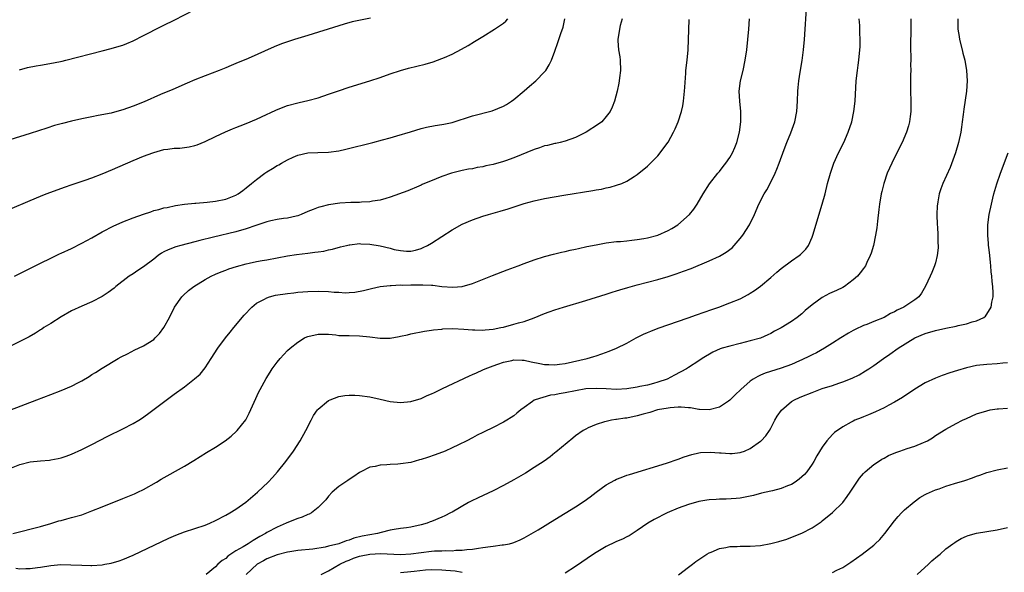
# Model space of a CAD drawing. Units: inches. Extents: x 2631000 to 2634000, y 1449000 to 1452000.
# Drawn here: x 2632609 to 2632800, y 1450459 to 1450567 of the extents above; entities that cross this region are included whole.
import ezdxf

# ---------------------------------------------------------------- set-up
doc = ezdxf.new("R2010")
doc.units = ezdxf.units.IN
doc.header["$MEASUREMENT"] = 0
doc.layers.add('LD26311449_10ft', color=123, linetype='Continuous')

msp = doc.modelspace()

# ---------------------------------------------------------------- linework, layer by layer
at = {"layer": 'LD26311449_10ft'}
for points, elevation in [([(2632607.6, 1450467), (2632613, 1450468.38), (2632615, 1450468.95), (2632616.58, 1450469.42), (2632617, 1450469.53), (2632618.14, 1450469.86), (2632619, 1450470.07), (2632621, 1450470.65), (2632622.01, 1450471), (2632623, 1450471.37), (2632625, 1450472.2), (2632629, 1450473.79), (2632631.29, 1450474.71), (2632631.94, 1450475), (2632633, 1450475.55), (2632635.56, 1450477), (2632636.46, 1450477.54), (2632641, 1450480.07), (2632642.83, 1450481.17), (2632645.29, 1450482.71), (2632647, 1450483.75), (2632648.89, 1450485), (2632650.06, 1450485.94), (2632651.11, 1450486.9), (2632651.2, 1450487), (2632652.89, 1450489.11), (2632653.59, 1450490.41), (2632654.52, 1450492.52), (2632655.46, 1450494.54), (2632655.69, 1450495), (2632656.87, 1450497.13), (2632657.62, 1450498.38), (2632658.05, 1450499), (2632659, 1450500.3), (2632659.59, 1450501), (2632661, 1450502.53), (2632661.51, 1450503), (2632663, 1450504.21), (2632664.33, 1450505), (2632664.78, 1450505.22), (2632665, 1450505.3), (2632667, 1450505.76), (2632668.25, 1450505.75), (2632669, 1450505.72), (2632670.41, 1450505.59), (2632671, 1450505.5), (2632672.53, 1450505.47), (2632673, 1450505.45), (2632675, 1450505.42), (2632677, 1450505.2), (2632679, 1450504.95), (2632681, 1450504.98), (2632682.74, 1450505.26), (2632683, 1450505.33), (2632684.37, 1450505.63), (2632685, 1450505.8), (2632687.67, 1450506.33), (2632689, 1450506.5), (2632689.42, 1450506.58), (2632691, 1450506.72), (2632691.24, 1450506.76), (2632693.18, 1450506.82), (2632695.27, 1450506.73), (2632697, 1450506.58), (2632697.42, 1450506.58), (2632699, 1450506.52), (2632699.43, 1450506.57), (2632701, 1450506.71), (2632702.5, 1450507), (2632703, 1450507.12), (2632705, 1450507.65), (2632705.95, 1450507.95), (2632707, 1450508.2), (2632709, 1450508.92), (2632711, 1450509.76), (2632711.9, 1450510.1), (2632713, 1450510.48), (2632714.69, 1450511), (2632719, 1450512.27), (2632723, 1450513.5), (2632724.13, 1450513.87), (2632725, 1450514.13), (2632725.65, 1450514.35), (2632727.19, 1450514.81), (2632729, 1450515.32), (2632733, 1450516.39), (2632735, 1450516.97), (2632736.55, 1450517.45), (2632738.03, 1450517.97), (2632739.47, 1450518.53), (2632743, 1450520.02), (2632745, 1450520.91), (2632746.33, 1450521.67), (2632747.45, 1450522.55), (2632747.86, 1450523), (2632749, 1450524.32), (2632749.54, 1450525), (2632750.84, 1450527), (2632751.81, 1450529), (2632752.68, 1450531), (2632753.72, 1450533), (2632754.21, 1450533.79), (2632755, 1450535.28), (2632755.81, 1450537), (2632756.17, 1450537.83), (2632756.63, 1450539), (2632757.6, 1450541.6), (2632758.11, 1450543), (2632758.85, 1450544.85), (2632759.64, 1450547), (2632760.06, 1450549), (2632760.18, 1450551), (2632760.26, 1450553), (2632760.33, 1450553.67), (2632760.45, 1450555), (2632760.69, 1450556.69), (2632761.06, 1450558.94), (2632761.37, 1450561), (2632761.56, 1450563), (2632762, 1450569.99)], 9990), ([(2632608.89, 1450557.11), (2632610.46, 1450557.54), (2632612.13, 1450557.87), (2632613, 1450558.01), (2632615.53, 1450558.47), (2632617.18, 1450558.82), (2632617.93, 1450559), (2632625, 1450560.82), (2632626.74, 1450561.26), (2632628.3, 1450561.7), (2632629, 1450561.93), (2632629.76, 1450562.24), (2632631, 1450562.76), (2632633, 1450563.79), (2632636.47, 1450565.53), (2632637, 1450565.77), (2632639, 1450566.74), (2632643, 1450568.86)], 9920), ([(2632677.15, 1450567.15), (2632675.21, 1450566.79), (2632673.58, 1450566.42), (2632672.02, 1450565.98), (2632671, 1450565.67), (2632665, 1450563.8), (2632662.37, 1450563), (2632661, 1450562.56), (2632659.84, 1450562.16), (2632658.39, 1450561.61), (2632653.35, 1450559.35), (2632651, 1450558.33), (2632650.05, 1450557.95), (2632649, 1450557.5), (2632647.74, 1450557), (2632645, 1450555.97), (2632643, 1450555.16), (2632641.48, 1450554.52), (2632638.69, 1450553.31), (2632636.3, 1450552.3), (2632633.12, 1450550.88), (2632631, 1450550.04), (2632629, 1450549.31), (2632627.86, 1450549), (2632626.71, 1450548.71), (2632624.23, 1450548.23), (2632623, 1450548.01), (2632621, 1450547.59), (2632619, 1450547.13), (2632617.29, 1450546.71), (2632615.72, 1450546.28), (2632614.19, 1450545.81), (2632611, 1450544.73), (2632607, 1450543.52)], 9930), ([(2632607, 1450479.63), (2632609, 1450480.4), (2632611, 1450480.9), (2632613, 1450481.1), (2632614.76, 1450481.24), (2632615, 1450481.29), (2632616.44, 1450481.56), (2632617, 1450481.72), (2632617.95, 1450482.05), (2632619, 1450482.44), (2632621, 1450483.32), (2632623, 1450484.3), (2632626.09, 1450485.91), (2632629, 1450487.31), (2632631, 1450488.36), (2632632.08, 1450489), (2632632.65, 1450489.35), (2632633.82, 1450490.18), (2632639, 1450494.06), (2632641, 1450495.53), (2632642.96, 1450497.04), (2632644.01, 1450497.99), (2632645, 1450499.22), (2632646.17, 1450501), (2632647.45, 1450503), (2632648.97, 1450505.03), (2632649.85, 1450506.15), (2632650.59, 1450507), (2632652.58, 1450509.42), (2632654.05, 1450511), (2632655, 1450511.74), (2632656.57, 1450512.57), (2632657, 1450512.83), (2632657.5, 1450513), (2632658.7, 1450513.3), (2632661, 1450513.66), (2632662.23, 1450513.77), (2632663, 1450513.87), (2632665, 1450514.02), (2632667, 1450514.1), (2632669, 1450514.04), (2632670.08, 1450513.92), (2632671, 1450513.88), (2632672.2, 1450513.8), (2632673, 1450513.84), (2632674.09, 1450513.91), (2632675.77, 1450514.23), (2632677.37, 1450514.63), (2632679.02, 1450514.98), (2632681, 1450515.21), (2632681.19, 1450515.19), (2632683, 1450515.3), (2632683.29, 1450515.29), (2632685, 1450515.35), (2632687.35, 1450515.35), (2632689, 1450515.24), (2632689.25, 1450515.25), (2632691, 1450515.03), (2632693.13, 1450514.87), (2632695, 1450515), (2632697, 1450515.57), (2632700.88, 1450517.12), (2632703.75, 1450518.25), (2632705.84, 1450519), (2632707, 1450519.45), (2632709, 1450520.17), (2632711, 1450520.82), (2632712.71, 1450521.29), (2632714.32, 1450521.68), (2632715, 1450521.82), (2632715.95, 1450522.05), (2632717, 1450522.26), (2632717.59, 1450522.41), (2632719.24, 1450522.76), (2632721, 1450523.11), (2632723, 1450523.46), (2632725, 1450523.72), (2632725.77, 1450523.77), (2632727, 1450523.9), (2632727.98, 1450523.98), (2632729, 1450524.11), (2632730.3, 1450524.3), (2632731, 1450524.43), (2632733, 1450524.99), (2632735, 1450525.89), (2632735.73, 1450526.27), (2632736.88, 1450527), (2632739.17, 1450529), (2632739.99, 1450530.01), (2632740.68, 1450531), (2632741.83, 1450533), (2632743.07, 1450534.94), (2632744.68, 1450537), (2632745, 1450537.38), (2632745.69, 1450538.31), (2632746.26, 1450539), (2632747, 1450540.1), (2632747.52, 1450541), (2632747.97, 1450542.03), (2632748.35, 1450543), (2632748.9, 1450545), (2632749.17, 1450547), (2632749.18, 1450547.18), (2632749.15, 1450549), (2632748.94, 1450551), (2632748.86, 1450553), (2632749.1, 1450555), (2632749.58, 1450557), (2632750, 1450559), (2632750.31, 1450561), (2632750.54, 1450563), (2632750.73, 1450565), (2632750.85, 1450567)], 9980), ([(2632726.09, 1450567), (2632725.71, 1450565.71), (2632725.54, 1450565), (2632725.24, 1450563), (2632725.24, 1450562.76), (2632725.4, 1450561), (2632725.62, 1450559.62), (2632725.69, 1450559), (2632725.77, 1450557), (2632725.58, 1450555.58), (2632725.53, 1450555), (2632725.46, 1450554.54), (2632725.13, 1450553), (2632724.6, 1450551), (2632724.12, 1450549.88), (2632723.72, 1450549), (2632723, 1450548.02), (2632722.11, 1450547), (2632721.47, 1450546.53), (2632719.1, 1450545), (2632717, 1450543.95), (2632715, 1450543.23), (2632714.05, 1450543), (2632713.18, 1450542.82), (2632713, 1450542.81), (2632711.59, 1450542.41), (2632711, 1450542.32), (2632709.98, 1450541.98), (2632709, 1450541.63), (2632705, 1450540.01), (2632703.43, 1450539.43), (2632703, 1450539.27), (2632701, 1450538.71), (2632699.57, 1450538.43), (2632699, 1450538.27), (2632697.89, 1450538.11), (2632697, 1450537.9), (2632696.22, 1450537.78), (2632695, 1450537.52), (2632692.87, 1450537), (2632691, 1450536.37), (2632689.92, 1450535.92), (2632687.18, 1450534.82), (2632687, 1450534.73), (2632686.52, 1450534.52), (2632684.38, 1450533.62), (2632681, 1450532.36), (2632680.13, 1450532.13), (2632679, 1450531.77), (2632677.57, 1450531.57), (2632677, 1450531.44), (2632675.37, 1450531.37), (2632675, 1450531.32), (2632673.3, 1450531.3), (2632671.17, 1450531.17), (2632669, 1450530.85), (2632667.51, 1450530.49), (2632667, 1450530.35), (2632666, 1450530), (2632665, 1450529.58), (2632663.7, 1450529), (2632663, 1450528.73), (2632662.69, 1450528.69), (2632661, 1450528.28), (2632660.23, 1450528.23), (2632659, 1450528.02), (2632657.78, 1450527.78), (2632657, 1450527.6), (2632654.88, 1450526.88), (2632653, 1450526.2), (2632651, 1450525.62), (2632646.62, 1450524.62), (2632643.94, 1450523.94), (2632643, 1450523.68), (2632640.3, 1450523), (2632639.3, 1450522.7), (2632637.84, 1450522.16), (2632637, 1450521.71), (2632636.52, 1450521.48), (2632635.84, 1450521), (2632635, 1450520.34), (2632633, 1450518.84), (2632631.92, 1450518.08), (2632631, 1450517.48), (2632630.22, 1450517), (2632627.61, 1450515), (2632627.29, 1450514.71), (2632626.17, 1450513.83), (2632625, 1450513.05), (2632623, 1450512.03), (2632621, 1450511.19), (2632619, 1450510.26), (2632617, 1450509.13), (2632615, 1450507.82), (2632613.67, 1450507), (2632613.27, 1450506.73), (2632613, 1450506.57), (2632612.04, 1450505.96), (2632610.76, 1450505.24), (2632609, 1450504.3), (2632607, 1450503.36)], 9960), ([(2632607, 1450530.02), (2632611, 1450531.74), (2632613, 1450532.57), (2632614.08, 1450533), (2632615, 1450533.35), (2632617.67, 1450534.33), (2632619.15, 1450534.85), (2632621.65, 1450535.65), (2632623, 1450536.12), (2632625, 1450536.87), (2632627, 1450537.72), (2632631, 1450539.52), (2632633, 1450540.35), (2632634.81, 1450541), (2632635, 1450541.06), (2632637, 1450541.6), (2632637.72, 1450541.72), (2632639, 1450541.87), (2632640.1, 1450541.9), (2632641, 1450542), (2632641.88, 1450542.12), (2632643, 1450542.39), (2632643.45, 1450542.55), (2632645, 1450543.21), (2632647, 1450544.17), (2632648.94, 1450545.06), (2632650.35, 1450545.65), (2632651, 1450545.89), (2632651.78, 1450546.22), (2632653, 1450546.68), (2632655, 1450547.52), (2632655.96, 1450547.96), (2632658.73, 1450549.27), (2632660.14, 1450549.85), (2632661, 1450550.16), (2632663, 1450550.7), (2632663.26, 1450550.74), (2632665, 1450551.13), (2632667, 1450551.68), (2632669, 1450552.36), (2632670.95, 1450553.05), (2632673, 1450553.75), (2632677.01, 1450554.99), (2632679, 1450555.63), (2632681, 1450556.32), (2632683, 1450556.98), (2632684.57, 1450557.43), (2632687.77, 1450558.23), (2632689.32, 1450558.68), (2632691, 1450559.29), (2632691.54, 1450559.54), (2632693, 1450560.17), (2632694.87, 1450561.13), (2632696.16, 1450561.84), (2632697.4, 1450562.6), (2632699, 1450563.61), (2632701.27, 1450565), (2632703, 1450566.19), (2632703.44, 1450566.56), (2632703.87, 1450567)], 9940), ([(2632607.03, 1450490.97), (2632612.28, 1450493), (2632615, 1450493.99), (2632617, 1450494.76), (2632619, 1450495.62), (2632620.37, 1450496.37), (2632621, 1450496.68), (2632622.48, 1450497.52), (2632623, 1450497.9), (2632623.69, 1450498.31), (2632625, 1450499.14), (2632628.09, 1450501), (2632628.67, 1450501.33), (2632629.91, 1450501.9), (2632631.34, 1450502.66), (2632632.07, 1450503), (2632633, 1450503.47), (2632635, 1450504.73), (2632635.31, 1450505), (2632636.13, 1450505.87), (2632637, 1450507.02), (2632638.05, 1450509), (2632639.05, 1450511), (2632640.47, 1450513), (2632640.72, 1450513.28), (2632641.79, 1450514.21), (2632642.83, 1450515), (2632645, 1450516.36), (2632646.15, 1450517), (2632647, 1450517.4), (2632648.12, 1450517.88), (2632649, 1450518.18), (2632649.59, 1450518.41), (2632651.11, 1450518.89), (2632653, 1450519.43), (2632653.56, 1450519.56), (2632655, 1450519.87), (2632656.08, 1450520.08), (2632657, 1450520.21), (2632661, 1450520.94), (2632662.77, 1450521.23), (2632665, 1450521.51), (2632666.35, 1450521.65), (2632667, 1450521.77), (2632668.1, 1450521.9), (2632669, 1450522.11), (2632669.75, 1450522.25), (2632671.31, 1450522.69), (2632672.46, 1450523), (2632673, 1450523.13), (2632673.13, 1450523.13), (2632675, 1450523.35), (2632675.3, 1450523.3), (2632677, 1450523.24), (2632679, 1450522.93), (2632681, 1450522.47), (2632681.78, 1450522.22), (2632683, 1450521.97), (2632684.15, 1450521.85), (2632685, 1450521.87), (2632685.92, 1450522.08), (2632687, 1450522.41), (2632687.41, 1450522.59), (2632688.21, 1450523), (2632689, 1450523.45), (2632693, 1450526.03), (2632695, 1450527.1), (2632697, 1450527.95), (2632699, 1450528.65), (2632700.1, 1450529), (2632702.35, 1450529.65), (2632703.89, 1450530.11), (2632707, 1450531.11), (2632709, 1450531.68), (2632711, 1450532.11), (2632714.74, 1450532.74), (2632720.36, 1450533.64), (2632721, 1450533.77), (2632722.06, 1450533.94), (2632723, 1450534.18), (2632723.72, 1450534.28), (2632725, 1450534.67), (2632725.99, 1450535), (2632727, 1450535.47), (2632728.41, 1450536.41), (2632729, 1450536.79), (2632731, 1450538.37), (2632733, 1450540.39), (2632735, 1450543.07), (2632736.08, 1450545), (2632736.38, 1450545.62), (2632736.97, 1450547), (2632737.6, 1450549), (2632737.85, 1450550.15), (2632738.01, 1450551), (2632738.23, 1450553), (2632738.27, 1450553.73), (2632738.46, 1450556.46), (2632738.49, 1450557), (2632738.72, 1450559), (2632738.9, 1450561), (2632739.1, 1450566.9)], 9970), ([(2632607.92, 1450517), (2632609, 1450517.53), (2632613, 1450519.56), (2632615, 1450520.53), (2632616.68, 1450521.32), (2632617, 1450521.45), (2632619, 1450522.4), (2632621, 1450523.42), (2632623, 1450524.49), (2632625, 1450525.6), (2632627.22, 1450526.78), (2632627.69, 1450527), (2632629, 1450527.58), (2632631, 1450528.36), (2632633, 1450529.07), (2632634.46, 1450529.54), (2632635, 1450529.75), (2632636.03, 1450529.97), (2632637, 1450530.28), (2632637.62, 1450530.38), (2632639.27, 1450530.73), (2632641.01, 1450530.99), (2632643, 1450531.2), (2632643.2, 1450531.2), (2632645.39, 1450531.39), (2632647, 1450531.59), (2632649, 1450532.01), (2632651, 1450532.77), (2632651.42, 1450533), (2632652.35, 1450533.65), (2632653, 1450534.15), (2632654.01, 1450535), (2632655, 1450535.8), (2632656.59, 1450537), (2632657, 1450537.28), (2632658.08, 1450537.92), (2632659, 1450538.52), (2632659.33, 1450538.67), (2632659.86, 1450539), (2632661, 1450539.61), (2632662.12, 1450540.12), (2632663, 1450540.5), (2632665, 1450540.99), (2632666.92, 1450541.08), (2632669, 1450541.13), (2632671, 1450541.39), (2632672.33, 1450541.67), (2632677.6, 1450543), (2632679.49, 1450543.49), (2632681, 1450543.91), (2632682.27, 1450544.27), (2632684.91, 1450545.09), (2632687, 1450545.69), (2632688.05, 1450545.95), (2632689.72, 1450546.28), (2632691, 1450546.46), (2632691.43, 1450546.57), (2632693, 1450546.9), (2632697, 1450548.16), (2632700.83, 1450549.17), (2632703, 1450550.04), (2632703.62, 1450550.38), (2632704.57, 1450551), (2632705, 1450551.32), (2632707, 1450553.04), (2632708.04, 1450553.96), (2632709.28, 1450555), (2632711, 1450556.73), (2632711.22, 1450557), (2632711.91, 1450558.09), (2632712.37, 1450559), (2632713, 1450560.73), (2632713.59, 1450562.41), (2632714.16, 1450564.16), (2632714.62, 1450565.38), (2632714.94, 1450567)], 9950), ([(2632608.22, 1450460.22), (2632609, 1450460.1), (2632610.17, 1450460.17), (2632611, 1450460.16), (2632612.38, 1450460.38), (2632613, 1450460.45), (2632615, 1450460.8), (2632616.96, 1450460.96), (2632618.92, 1450460.92), (2632621, 1450460.81), (2632622.8, 1450460.8), (2632623, 1450460.78), (2632625, 1450460.92), (2632625.5, 1450461), (2632626.75, 1450461.25), (2632628.31, 1450461.69), (2632629, 1450461.96), (2632631, 1450462.78), (2632637.92, 1450466.08), (2632639.31, 1450466.69), (2632641, 1450467.31), (2632643, 1450467.93), (2632645, 1450468.61), (2632645.92, 1450469), (2632647, 1450469.51), (2632649, 1450470.54), (2632649.82, 1450471), (2632651, 1450471.73), (2632652.92, 1450473.08), (2632655.17, 1450475), (2632657.23, 1450477), (2632658.1, 1450477.9), (2632659.04, 1450478.96), (2632660.71, 1450481), (2632662.19, 1450483), (2632663.47, 1450485), (2632664.56, 1450487), (2632665.6, 1450489), (2632666.1, 1450489.9), (2632666.87, 1450491), (2632667, 1450491.16), (2632669, 1450492.87), (2632669.3, 1450493), (2632671, 1450493.63), (2632672.19, 1450493.81), (2632673, 1450493.89), (2632674.12, 1450493.88), (2632675, 1450493.84), (2632677, 1450493.55), (2632679, 1450493.09), (2632681, 1450492.66), (2632683, 1450492.48), (2632685, 1450492.66), (2632687, 1450493.25), (2632688.2, 1450493.8), (2632689, 1450494.13), (2632689.57, 1450494.43), (2632691.16, 1450495.16), (2632696.38, 1450497.62), (2632697, 1450497.88), (2632697.75, 1450498.25), (2632699, 1450498.78), (2632699.45, 1450499), (2632701, 1450499.6), (2632701.92, 1450499.92), (2632703, 1450500.32), (2632704.65, 1450500.65), (2632705, 1450500.73), (2632706.66, 1450500.66), (2632707, 1450500.66), (2632708.37, 1450500.37), (2632710.06, 1450500.06), (2632711, 1450499.84), (2632711.85, 1450499.85), (2632713, 1450499.77), (2632713.92, 1450499.92), (2632715, 1450500.06), (2632719.26, 1450501), (2632720.59, 1450501.41), (2632721, 1450501.55), (2632722.1, 1450501.9), (2632723.56, 1450502.44), (2632725, 1450503.03), (2632727, 1450504), (2632728.82, 1450505), (2632730.26, 1450505.74), (2632731, 1450506.05), (2632731.65, 1450506.35), (2632733.11, 1450506.89), (2632738.9, 1450508.9), (2632740.51, 1450509.49), (2632743.5, 1450510.5), (2632744.89, 1450511), (2632747, 1450511.8), (2632749, 1450512.63), (2632750.55, 1450513.45), (2632751, 1450513.7), (2632751.79, 1450514.21), (2632753, 1450515.07), (2632755, 1450516.77), (2632756.18, 1450517.82), (2632757, 1450518.49), (2632759, 1450520.01), (2632760.51, 1450521), (2632760.77, 1450521.23), (2632761, 1450521.49), (2632761.77, 1450522.23), (2632762.32, 1450523), (2632763, 1450524.59), (2632763.16, 1450525), (2632765, 1450531.03), (2632765.52, 1450533), (2632766.02, 1450535), (2632766.56, 1450537), (2632767.26, 1450539), (2632768.17, 1450541), (2632769.15, 1450543), (2632770.03, 1450545), (2632770.71, 1450547), (2632771.14, 1450549), (2632771.36, 1450551), (2632771.6, 1450555), (2632771.82, 1450557), (2632771.96, 1450558.04), (2632772.07, 1450559), (2632772.33, 1450561.67), (2632772.36, 1450563), (2632772.3, 1450564.3), (2632772.32, 1450565), (2632772.28, 1450565.72), (2632772.15, 1450567)], 10000), ([(2632782.23, 1450567), (2632782.22, 1450566.22), (2632782.18, 1450565), (2632782.16, 1450561.84), (2632782.18, 1450559), (2632782.17, 1450558.17), (2632782.19, 1450557), (2632782.17, 1450556.17), (2632782.16, 1450553), (2632782.19, 1450551), (2632782.18, 1450549), (2632782.05, 1450548.05), (2632781.96, 1450547), (2632781.77, 1450546.23), (2632781.39, 1450545), (2632780.5, 1450543), (2632779, 1450540.06), (2632778.49, 1450539), (2632777.63, 1450537), (2632776.93, 1450535), (2632776.54, 1450533.46), (2632776.44, 1450533), (2632776.12, 1450531), (2632776.01, 1450529.99), (2632775.7, 1450527.7), (2632775.59, 1450526.41), (2632775.36, 1450525), (2632774.92, 1450523), (2632774.49, 1450521.51), (2632774.31, 1450521), (2632773.66, 1450519.66), (2632773.37, 1450519), (2632773, 1450518.53), (2632772.36, 1450517.64), (2632771.81, 1450517), (2632771, 1450516.29), (2632769.29, 1450515), (2632769, 1450514.82), (2632767.77, 1450514.23), (2632766.39, 1450513.61), (2632765, 1450512.86), (2632763, 1450511.42), (2632761.68, 1450510.32), (2632761, 1450509.71), (2632760.1, 1450509), (2632759, 1450508.2), (2632757, 1450506.95), (2632755.71, 1450506.29), (2632755, 1450505.88), (2632754.41, 1450505.59), (2632753, 1450504.97), (2632751, 1450504.42), (2632749, 1450503.92), (2632747, 1450503.4), (2632745.55, 1450503), (2632745.13, 1450502.87), (2632743.74, 1450502.26), (2632741.61, 1450501), (2632741, 1450500.56), (2632739, 1450499.26), (2632738.57, 1450499), (2632736.26, 1450497.74), (2632734.82, 1450497), (2632733, 1450496.38), (2632732.17, 1450496.17), (2632731, 1450495.82), (2632729.55, 1450495.55), (2632729, 1450495.42), (2632727, 1450495.12), (2632725, 1450494.99), (2632723, 1450495.08), (2632721.18, 1450495.18), (2632719, 1450495.08), (2632717, 1450494.75), (2632715, 1450494.35), (2632713.85, 1450494.15), (2632713, 1450493.94), (2632712.15, 1450493.85), (2632709.19, 1450493), (2632709, 1450492.9), (2632708.62, 1450492.62), (2632707, 1450491.51), (2632706.36, 1450491), (2632705.63, 1450490.37), (2632705, 1450489.89), (2632704.47, 1450489.53), (2632703.64, 1450489), (2632703, 1450488.62), (2632701, 1450487.58), (2632699.25, 1450486.75), (2632699, 1450486.6), (2632697.89, 1450486.11), (2632697, 1450485.61), (2632695.85, 1450485), (2632694.25, 1450484.25), (2632693, 1450483.62), (2632691.64, 1450483), (2632689.73, 1450482.27), (2632688.22, 1450481.78), (2632687, 1450481.36), (2632686.7, 1450481.3), (2632685, 1450480.82), (2632683, 1450480.53), (2632682.47, 1450480.47), (2632681, 1450480.42), (2632680.33, 1450480.33), (2632679, 1450480.3), (2632678.03, 1450480.03), (2632677, 1450479.87), (2632675.27, 1450479), (2632675, 1450478.85), (2632673.92, 1450478.08), (2632673, 1450477.51), (2632672.72, 1450477.28), (2632671, 1450476.12), (2632669.73, 1450475), (2632669, 1450474.26), (2632668.45, 1450473.55), (2632667.98, 1450473), (2632667, 1450472.05), (2632665.67, 1450471), (2632665.24, 1450470.76), (2632665, 1450470.68), (2632663.84, 1450470.16), (2632663, 1450469.91), (2632661.2, 1450469.2), (2632660.78, 1450469), (2632659, 1450468.23), (2632657, 1450467.16), (2632656.75, 1450467), (2632655.62, 1450466.38), (2632654.34, 1450465.66), (2632653.38, 1450465), (2632652.42, 1450464.42), (2632651, 1450463.61), (2632649.44, 1450462.56), (2632649, 1450462.15), (2632648.29, 1450461.71), (2632647.5, 1450461), (2632647, 1450460.5), (2632645.2, 1450459)], 10010), ([(2632791.33, 1450567), (2632791.35, 1450565), (2632791.58, 1450563.58), (2632791.7, 1450563), (2632792.22, 1450561), (2632792.35, 1450560.35), (2632792.68, 1450559), (2632793.02, 1450557), (2632793.18, 1450555), (2632793.06, 1450553), (2632792.52, 1450549.48), (2632792.41, 1450548.41), (2632792.22, 1450547), (2632792.04, 1450545.96), (2632791.91, 1450545), (2632791.46, 1450543), (2632790.88, 1450541), (2632789.84, 1450538.16), (2632788.43, 1450535), (2632788.04, 1450533.96), (2632787.72, 1450533), (2632787.48, 1450531.48), (2632787.37, 1450531), (2632787.34, 1450530.66), (2632787.29, 1450529), (2632787.34, 1450527), (2632787.37, 1450526.63), (2632787.45, 1450525), (2632787.45, 1450523.45), (2632787.5, 1450523), (2632787.51, 1450522.49), (2632787.35, 1450521), (2632787, 1450519.57), (2632786.83, 1450519), (2632786.28, 1450517.72), (2632785.97, 1450517), (2632785.05, 1450515.05), (2632784.27, 1450513.73), (2632783.78, 1450513), (2632783, 1450512.42), (2632780.84, 1450511), (2632779.58, 1450510.42), (2632779, 1450510.06), (2632778.26, 1450509.74), (2632777, 1450509), (2632775, 1450508.21), (2632773.64, 1450507.64), (2632773, 1450507.39), (2632771.37, 1450506.63), (2632771, 1450506.42), (2632770.07, 1450505.93), (2632768.63, 1450505), (2632767, 1450503.97), (2632765.42, 1450503), (2632763.86, 1450502.14), (2632763, 1450501.72), (2632762.53, 1450501.47), (2632761, 1450500.73), (2632760.54, 1450500.54), (2632759, 1450499.85), (2632757, 1450499.14), (2632753.87, 1450498.13), (2632753, 1450497.75), (2632752.46, 1450497.54), (2632751.56, 1450497), (2632751, 1450496.6), (2632749.16, 1450495), (2632748.07, 1450493.93), (2632747, 1450492.9), (2632746.74, 1450492.74), (2632745, 1450491.57), (2632743, 1450491.03), (2632741.09, 1450491.09), (2632741, 1450491.08), (2632739.39, 1450491.39), (2632739, 1450491.39), (2632737.56, 1450491.56), (2632737, 1450491.55), (2632735.44, 1450491.44), (2632735, 1450491.38), (2632732.98, 1450491), (2632731.48, 1450490.52), (2632730.18, 1450490.18), (2632729, 1450489.85), (2632727, 1450489.43), (2632726.61, 1450489.39), (2632725, 1450489.13), (2632724.87, 1450489.13), (2632724.04, 1450489), (2632723, 1450488.79), (2632722.67, 1450488.67), (2632721, 1450488.19), (2632719.5, 1450487.5), (2632719, 1450487.29), (2632718.49, 1450487), (2632717, 1450485.97), (2632716.46, 1450485.54), (2632713.21, 1450482.79), (2632713, 1450482.64), (2632712.09, 1450481.91), (2632710.92, 1450481.08), (2632709, 1450479.79), (2632707.27, 1450478.73), (2632705, 1450477.44), (2632703, 1450476.32), (2632701, 1450475.31), (2632698.06, 1450473.94), (2632696.72, 1450473.28), (2632696.21, 1450473), (2632693, 1450471.15), (2632692.72, 1450471), (2632691.58, 1450470.42), (2632691, 1450470.16), (2632689, 1450469.32), (2632688.76, 1450469.24), (2632688.14, 1450469), (2632687, 1450468.68), (2632685, 1450468.24), (2632684.12, 1450468.12), (2632683, 1450467.93), (2632681.77, 1450467.77), (2632681, 1450467.61), (2632679.21, 1450467.21), (2632678.5, 1450467), (2632677, 1450466.76), (2632675.54, 1450466.46), (2632673.94, 1450466.06), (2632673, 1450465.72), (2632672.43, 1450465.57), (2632671, 1450465.01), (2632669, 1450464.53), (2632668.35, 1450464.35), (2632665.97, 1450463.97), (2632663, 1450463.67), (2632661.45, 1450463.45), (2632661, 1450463.37), (2632659, 1450462.87), (2632657, 1450462.05), (2632656.33, 1450461.67), (2632655.09, 1450461), (2632653.01, 1450459)], 10020), ([(2632667.54, 1450459), (2632669, 1450459.76), (2632671.19, 1450461), (2632672.41, 1450461.59), (2632673, 1450461.81), (2632673.83, 1450462.17), (2632675, 1450462.56), (2632675.35, 1450462.65), (2632677, 1450463), (2632679.11, 1450463.11), (2632683, 1450462.9), (2632685, 1450463.01), (2632687, 1450463.31), (2632689, 1450463.55), (2632689.59, 1450463.59), (2632691, 1450463.64), (2632691.67, 1450463.67), (2632693, 1450463.65), (2632693.72, 1450463.72), (2632695, 1450463.74), (2632695.88, 1450463.88), (2632697, 1450463.95), (2632698.17, 1450464.17), (2632699, 1450464.24), (2632700.48, 1450464.48), (2632701, 1450464.5), (2632702.77, 1450464.77), (2632703, 1450464.77), (2632704.17, 1450465), (2632704.83, 1450465.17), (2632705, 1450465.25), (2632706.25, 1450465.75), (2632707, 1450466.16), (2632709.72, 1450467.72), (2632713, 1450469.68), (2632715, 1450470.95), (2632717, 1450472.18), (2632718.72, 1450473.28), (2632719.89, 1450474.11), (2632721.05, 1450475), (2632723, 1450476.44), (2632724.63, 1450477.37), (2632725, 1450477.54), (2632725.86, 1450477.86), (2632727, 1450478.31), (2632727.52, 1450478.48), (2632734.69, 1450480.69), (2632737, 1450481.46), (2632738.13, 1450481.87), (2632739.66, 1450482.34), (2632741, 1450482.65), (2632741.29, 1450482.71), (2632743.18, 1450482.82), (2632745, 1450482.66), (2632745.36, 1450482.64), (2632747, 1450482.51), (2632747.46, 1450482.54), (2632749, 1450482.72), (2632749.23, 1450482.77), (2632749.84, 1450483), (2632751, 1450483.52), (2632753, 1450484.91), (2632753.1, 1450485), (2632754.03, 1450485.97), (2632754.72, 1450487), (2632755, 1450487.47), (2632755.79, 1450489), (2632756.23, 1450489.77), (2632757.03, 1450490.97), (2632759, 1450492.63), (2632759.62, 1450493), (2632760.57, 1450493.43), (2632761, 1450493.59), (2632763, 1450494.41), (2632765, 1450495.15), (2632767, 1450495.79), (2632768.21, 1450496.21), (2632769, 1450496.45), (2632770.82, 1450497.18), (2632772.15, 1450497.85), (2632773.4, 1450498.6), (2632774.02, 1450499), (2632775, 1450499.67), (2632776.88, 1450501), (2632778.15, 1450501.85), (2632779.75, 1450503), (2632783, 1450505.05), (2632785, 1450505.87), (2632787, 1450506.45), (2632789, 1450506.9), (2632791, 1450507.31), (2632791.42, 1450507.42), (2632793, 1450507.74), (2632794.11, 1450508.11), (2632795, 1450508.3), (2632796.4, 1450509), (2632796.74, 1450509.26), (2632797, 1450509.62), (2632797.85, 1450511), (2632797.98, 1450511.98), (2632798.21, 1450513), (2632798.22, 1450513.78), (2632798.14, 1450515), (2632798, 1450516), (2632797.96, 1450517), (2632797.83, 1450517.83), (2632797.77, 1450519), (2632797.68, 1450519.68), (2632797.56, 1450521), (2632797.36, 1450522.64), (2632797.33, 1450523), (2632797.33, 1450523.33), (2632797.15, 1450525), (2632797.16, 1450527), (2632797.44, 1450529), (2632797.87, 1450531), (2632798.15, 1450532.15), (2632798.37, 1450533), (2632798.95, 1450534.95), (2632799.66, 1450537), (2632801.11, 1450541)], 10030), ([(2632801, 1450500.16), (2632800.1, 1450500.1), (2632799, 1450499.96), (2632797, 1450499.84), (2632795, 1450499.62), (2632793, 1450499.19), (2632791.3, 1450498.7), (2632789.79, 1450498.21), (2632788.32, 1450497.68), (2632787, 1450497.18), (2632785, 1450496.25), (2632783, 1450495.03), (2632780.58, 1450493.42), (2632779, 1450492.5), (2632777.95, 1450491.95), (2632777, 1450491.43), (2632775.37, 1450490.63), (2632773.97, 1450490.03), (2632773, 1450489.65), (2632772.52, 1450489.48), (2632771.34, 1450489), (2632771, 1450488.84), (2632770.61, 1450488.61), (2632769, 1450487.74), (2632767.39, 1450486.61), (2632767, 1450486.21), (2632765.88, 1450485), (2632765, 1450483.79), (2632763.93, 1450482.07), (2632763.36, 1450481), (2632763, 1450480.44), (2632761.96, 1450479), (2632761.51, 1450478.49), (2632761, 1450477.98), (2632760.48, 1450477.52), (2632759.74, 1450477), (2632759, 1450476.54), (2632758.25, 1450476.25), (2632757, 1450475.72), (2632755.3, 1450475.3), (2632755, 1450475.22), (2632753.19, 1450474.81), (2632751.6, 1450474.4), (2632751, 1450474.23), (2632749, 1450473.83), (2632748.23, 1450473.77), (2632746.33, 1450473.67), (2632745, 1450473.69), (2632744.38, 1450473.62), (2632743, 1450473.54), (2632742.55, 1450473.45), (2632741, 1450473.18), (2632739, 1450472.63), (2632737, 1450471.91), (2632734.86, 1450471), (2632732.29, 1450469.71), (2632731.1, 1450469), (2632729, 1450467.56), (2632727.44, 1450466.56), (2632727, 1450466.36), (2632726.12, 1450465.88), (2632725, 1450465.45), (2632724.71, 1450465.29), (2632723, 1450464.49), (2632721, 1450463.31), (2632720.51, 1450463), (2632717, 1450460.56), (2632715, 1450459.26)], 10040), ([(2632737.03, 1450458.97), (2632739, 1450460.42), (2632739.74, 1450461), (2632740.43, 1450461.57), (2632742.55, 1450463), (2632743, 1450463.25), (2632743.38, 1450463.38), (2632745, 1450464.07), (2632746.27, 1450464.27), (2632747, 1450464.45), (2632748.47, 1450464.47), (2632749, 1450464.51), (2632751, 1450464.5), (2632753, 1450464.66), (2632754.98, 1450465.02), (2632756.57, 1450465.43), (2632758.09, 1450465.91), (2632759.54, 1450466.46), (2632761, 1450467.07), (2632763, 1450468.11), (2632764.37, 1450469), (2632764.75, 1450469.25), (2632765, 1450469.44), (2632767, 1450471.04), (2632768.99, 1450473.01), (2632769.85, 1450474.15), (2632770.39, 1450475), (2632771.71, 1450477), (2632772.24, 1450477.76), (2632773, 1450478.66), (2632773.32, 1450479), (2632775, 1450480.38), (2632775.91, 1450481), (2632776.58, 1450481.42), (2632777, 1450481.62), (2632777.87, 1450482.13), (2632779.28, 1450482.72), (2632780.1, 1450483), (2632781.51, 1450483.51), (2632783, 1450483.99), (2632784.67, 1450484.66), (2632785, 1450484.78), (2632785.46, 1450485), (2632786.4, 1450485.6), (2632787, 1450486.03), (2632789, 1450487.29), (2632791, 1450488.36), (2632792.25, 1450489), (2632793, 1450489.37), (2632795, 1450490.22), (2632797, 1450490.86), (2632797.66, 1450491), (2632799, 1450491.23), (2632799.24, 1450491.24), (2632801, 1450491.38)], 10050), ([(2632767, 1450459.41), (2632767.85, 1450459.85), (2632769, 1450460.4), (2632770.57, 1450461.43), (2632772.73, 1450463), (2632775, 1450464.74), (2632775.3, 1450465), (2632776.16, 1450465.84), (2632777.18, 1450467), (2632779, 1450469.44), (2632779.72, 1450470.28), (2632780.39, 1450471), (2632781, 1450471.59), (2632782.84, 1450473.16), (2632783.99, 1450474.01), (2632785, 1450474.56), (2632785.27, 1450474.73), (2632787, 1450475.49), (2632787.7, 1450475.7), (2632789, 1450476.18), (2632790.68, 1450476.68), (2632792.69, 1450477.31), (2632794.17, 1450477.83), (2632795, 1450478.16), (2632795.64, 1450478.36), (2632797, 1450478.85), (2632799, 1450479.39), (2632801, 1450479.73)], 10060), ([(2632783.42, 1450459), (2632785.63, 1450461), (2632786.32, 1450461.68), (2632787.39, 1450462.61), (2632787.88, 1450463), (2632789, 1450463.98), (2632790.4, 1450465), (2632790.74, 1450465.26), (2632791, 1450465.44), (2632791.98, 1450466.02), (2632793, 1450466.48), (2632793.37, 1450466.63), (2632795, 1450467.06), (2632799, 1450467.68), (2632801, 1450468.17)], 10070), ([(2632695, 1450459.44), (2632693.64, 1450459.64), (2632691.81, 1450459.81), (2632691, 1450459.86), (2632689, 1450459.9), (2632687.84, 1450459.84), (2632685.62, 1450459.62), (2632685, 1450459.53), (2632683, 1450459.37)], 10040)]:
    msp.add_lwpolyline(points, dxfattribs=dict(at, elevation=elevation))

doc.saveas('drawing.dxf')
